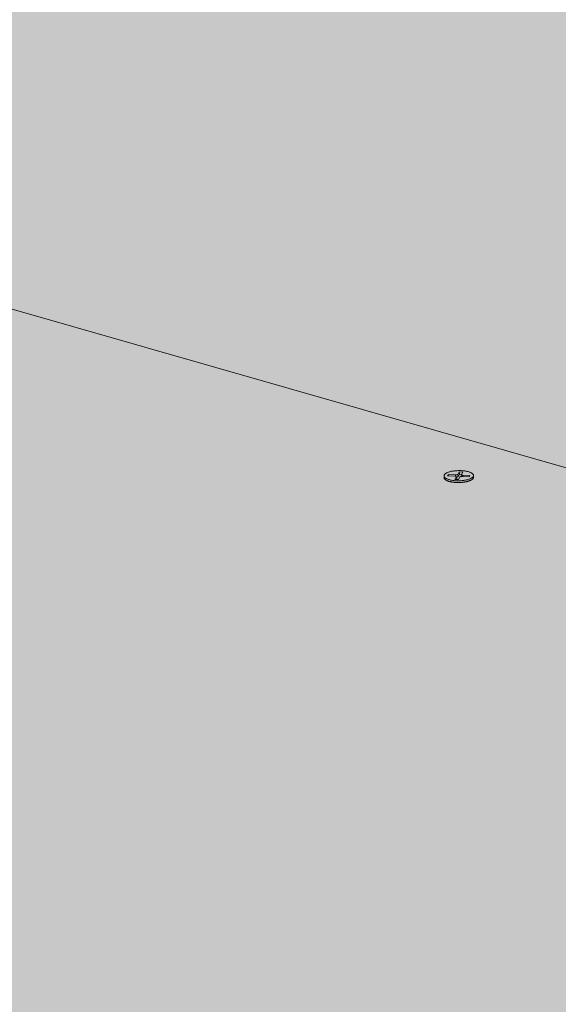
# Model space of a CAD drawing. Units: metres. Extents: x 0 to 8507, y -1304 to 4372.
# Drawn here: x 7292 to 7318, y -252 to -206 of the extents above; entities that cross this region are included whole.
import ezdxf

# ---------------------------------------------------------------- set-up
doc = ezdxf.new("R2010")
doc.units = ezdxf.units.M
doc.layers.add('Rigips Befestigungen', color=8, linetype='Continuous')
doc.layers.add('Rigips Schr Rigidur PS', color=7, linetype='Continuous', true_color=0xf7df7d)

msp = doc.modelspace()

# ---------------------------------------------------------------- hatches: boundary and pattern name
at = {"layer": 'Rigips Schr Rigidur PS'}
h = msp.add_hatch(color=256, dxfattribs=at)
h.dxf.hatch_style = 1
h.paths.add_polyline_path([(7265.921, -253.1), (7200.728, -280.123), (7432.131, -358.716), (7493.238, -323.692)])
h.paths.add_polyline_path([(7177.32, -225.586), (7111.399, -249.783), (7200.728, -280.123), (7265.921, -253.1)])
h.paths.add_polyline_path([(7237.394, -203.534), (7177.32, -225.586), (7265.921, -253.1), (7373.021, -286.36), (7430.387, -258.738)])
h.paths.add_polyline_path([(7325.028, -228.601), (7378.862, -206.287), (7292.366, -183.355), (7237.394, -203.534)])
h.paths.add_polyline_path([(7481.762, -233.568), (7529.05, -210.819), (7342.86, -164.82), (7292.366, -183.355)])
h.paths.add_polyline_path([(7378.862, -206.287), (7325.028, -228.601), (7430.387, -258.738), (7547.912, -292.355), (7597.119, -264.152)])
h.paths.add_polyline_path([(7430.387, -258.738), (7373.021, -286.36), (7493.238, -323.692), (7632.274, -366.869), (7682.871, -330.959)])
h.paths.add_polyline_path([(7597.119, -264.152), (7547.912, -292.355), (7682.871, -330.959), (7835.899, -374.732), (7875.501, -337.958)])
h.paths.add_polyline_path([(7727.342, -298.677), (7768.005, -269.855), (7529.05, -210.819), (7481.762, -233.568)])
h.paths.add_polyline_path([(7768.005, -269.855), (7727.342, -298.677), (7875.501, -337.958), (7984.533, -366.865), (8015.322, -330.956)])

# ---------------------------------------------------------------- linework, layer by layer
at = {"color": 0, "linetype": 'Continuous', "lineweight": 0, "extrusion": (-3.60822e-16, 0.930887, 0.365307)}
for p, q in [((7325.028, -228.601), (7237.394, -203.534)), ((7237.87, -203.67), (7430.387, -258.738))]:
    msp.add_line(p, q, dxfattribs=at)
at = {"layer": 'Rigips Befestigungen', "linetype": 'Continuous', "lineweight": 0, "extrusion": (-3.60822e-16, 0.930887, 0.365307)}
for p, q in [((7312.271, -227.048), (7312.27, -226.967)), ((7312.436, -226.958), (7312.469, -226.899)), ((7312.775, -226.977), (7312.436, -226.958)), ((7312.469, -226.899), (7312.478, -226.961)), ((7312.469, -226.899), (7312.813, -226.918)), ((7312.777, -227.129), (7312.843, -227.011)), ((7312.813, -226.918), (7312.812, -226.982)), ((7312.843, -227.011), (7312.863, -227.109)), ((7312.845, -227.003), (7312.865, -227.1)), ((7312.914, -226.894), (7312.985, -226.783)), ((7312.914, -226.894), (7312.933, -226.992)), ((7313, -226.887), (7312.933, -226.992)), ((7313.013, -227.02), (7312.947, -227.138)), ((7312.985, -226.783), (7313, -226.887)), ((7312.985, -226.783), (7313.154, -226.793)), ((7313.09, -226.893), (7313, -226.887)), ((7313.083, -226.906), (7313.067, -226.997)), ((7313.154, -226.793), (7313.084, -226.902)), ((7313.454, -227.014), (7313.115, -226.995)), ((7313.152, -226.937), (7313.151, -226.997)), ((7313.152, -226.937), (7313.487, -226.955)), ((7313.487, -226.955), (7313.454, -227.014)), ((7313.654, -227.028), (7313.653, -226.947)), ((7312.947, -227.138), (7312.777, -227.129)), ((7312.863, -227.109), (7312.85, -227.133))]:
    msp.add_line(p, q, dxfattribs=at)
at = {"layer": 'Rigips Befestigungen', "linetype": 'Continuous', "lineweight": 0}
msp.add_lwpolyline([(7312.507, -227.142), (7312.474, -227.132), (7312.442, -227.121), (7312.413, -227.109), (7312.386, -227.097), (7312.362, -227.084), (7312.341, -227.07), (7312.322, -227.056), (7312.306, -227.041), (7312.293, -227.026), (7312.282, -227.011), (7312.275, -226.996), (7312.271, -226.98), (7312.27, -226.964), (7312.271, -226.948), (7312.276, -226.933), (7312.284, -226.917), (7312.295, -226.902), (7312.308, -226.886), (7312.325, -226.871), (7312.344, -226.857), (7312.366, -226.843), (7312.391, -226.829), (7312.418, -226.816), (7312.447, -226.804), (7312.479, -226.792), (7312.513, -226.781), (7312.548, -226.771), (7312.586, -226.761), (7312.625, -226.752), (7312.666, -226.745), (7312.708, -226.738), (7312.751, -226.732), (7312.795, -226.727), (7312.84, -226.723), (7312.885, -226.721), (7312.93, -226.719), (7312.976, -226.718), (7313.022, -226.718), (7313.067, -226.72), (7313.112, -226.722), (7313.156, -226.725), (7313.2, -226.73), (7313.242, -226.735), (7313.283, -226.741), (7313.323, -226.749), (7313.361, -226.757), (7313.398, -226.766), (7313.432, -226.776), (7313.465, -226.787), (7313.495, -226.798), (7313.523, -226.81), (7313.548, -226.823), (7313.571, -226.836), (7313.591, -226.85), (7313.609, -226.865), (7313.624, -226.879), (7313.635, -226.894), (7313.644, -226.91), (7313.65, -226.925), (7313.653, -226.941), (7313.653, -226.957), (7313.649, -226.973), (7313.643, -226.988), (7313.634, -227.004), (7313.622, -227.019), (7313.607, -227.034), (7313.589, -227.049), (7313.568, -227.063), (7313.545, -227.077), (7313.519, -227.091), (7313.491, -227.103), (7313.46, -227.115), (7313.428, -227.127), (7313.393, -227.138), (7313.356, -227.147), (7313.318, -227.156), (7313.278, -227.165), (7313.236, -227.172), (7313.194, -227.178), (7313.15, -227.184), (7313.106, -227.188), (7313.061, -227.191), (7313.015, -227.194), (7312.969, -227.195), (7312.924, -227.195), (7312.878, -227.194), (7312.833, -227.193), (7312.788, -227.19), (7312.744, -227.186), (7312.701, -227.181), (7312.66, -227.175), (7312.619, -227.168), (7312.58, -227.16), (7312.543, -227.152)], close=True, dxfattribs=at)
for points in [[(7312.271, -227.048), (7312.271, -227.055), (7312.272, -227.063), (7312.274, -227.07), (7312.277, -227.077), (7312.28, -227.084), (7312.283, -227.092), (7312.288, -227.099), (7312.293, -227.106), (7312.299, -227.113), (7312.305, -227.12), (7312.312, -227.127), (7312.319, -227.134), (7312.328, -227.14), (7312.336, -227.147), (7312.346, -227.154), (7312.356, -227.16), (7312.366, -227.166), (7312.378, -227.172), (7312.389, -227.179), (7312.402, -227.184), (7312.414, -227.19), (7312.428, -227.196), (7312.442, -227.201), (7312.456, -227.207), (7312.471, -227.212), (7312.486, -227.217), (7312.502, -227.222), (7312.518, -227.226), (7312.535, -227.231), (7312.552, -227.235), (7312.569, -227.239), (7312.587, -227.243), (7312.605, -227.247), (7312.624, -227.25), (7312.643, -227.253), (7312.662, -227.256), (7312.681, -227.259), (7312.701, -227.262), (7312.721, -227.264), (7312.741, -227.267), (7312.762, -227.269), (7312.782, -227.27), (7312.803, -227.272), (7312.824, -227.273), (7312.845, -227.274), (7312.866, -227.275), (7312.888, -227.276), (7312.909, -227.276), (7312.93, -227.276), (7312.952, -227.276), (7312.973, -227.276), (7312.995, -227.276), (7313.016, -227.275), (7313.037, -227.274), (7313.059, -227.273), (7313.08, -227.271), (7313.101, -227.27), (7313.122, -227.268), (7313.143, -227.266), (7313.163, -227.263), (7313.184, -227.261), (7313.204, -227.258), (7313.224, -227.255), (7313.244, -227.252), (7313.263, -227.249), (7313.282, -227.245), (7313.301, -227.241), (7313.32, -227.237), (7313.338, -227.233), (7313.356, -227.229), (7313.373, -227.225), (7313.39, -227.22), (7313.407, -227.215), (7313.423, -227.21), (7313.439, -227.205), (7313.454, -227.199), (7313.469, -227.194), (7313.483, -227.188), (7313.497, -227.182), (7313.511, -227.176), (7313.523, -227.17), (7313.536, -227.164), (7313.547, -227.158), (7313.559, -227.151), (7313.569, -227.145), (7313.579, -227.138), (7313.589, -227.131), (7313.597, -227.124), (7313.606, -227.118), (7313.613, -227.111), (7313.62, -227.103), (7313.627, -227.096), (7313.632, -227.089), (7313.637, -227.082), (7313.642, -227.075)], [(7312.843, -227.011), (7312.844, -227.01), (7312.844, -227.01), (7312.844, -227.009), (7312.844, -227.009), (7312.844, -227.008), (7312.845, -227.008), (7312.845, -227.007), (7312.845, -227.007), (7312.845, -227.006), (7312.845, -227.006), (7312.845, -227.005), (7312.845, -227.005), (7312.845, -227.004), (7312.845, -227.004), (7312.845, -227.003), (7312.845, -227.003), (7312.845, -227.002), (7312.845, -227.002), (7312.844, -227.001), (7312.844, -227.001), (7312.844, -227.001), (7312.844, -227), (7312.843, -227), (7312.843, -226.999), (7312.843, -226.999), (7312.843, -226.998), (7312.842, -226.998), (7312.842, -226.997), (7312.841, -226.997), (7312.841, -226.996), (7312.841, -226.996), (7312.84, -226.995), (7312.84, -226.995), (7312.839, -226.994), (7312.839, -226.994), (7312.838, -226.994), (7312.837, -226.993), (7312.837, -226.993), (7312.836, -226.992), (7312.836, -226.992), (7312.835, -226.991), (7312.834, -226.991), (7312.834, -226.99), (7312.833, -226.99), (7312.832, -226.99), (7312.831, -226.989), (7312.831, -226.989), (7312.83, -226.988), (7312.829, -226.988), (7312.828, -226.988), (7312.827, -226.987), (7312.826, -226.987), (7312.826, -226.987), (7312.825, -226.986), (7312.824, -226.986), (7312.823, -226.985), (7312.822, -226.985), (7312.821, -226.985), (7312.82, -226.984), (7312.819, -226.984), (7312.818, -226.984), (7312.817, -226.983), (7312.816, -226.983), (7312.815, -226.983), (7312.813, -226.982), (7312.812, -226.982), (7312.811, -226.982), (7312.81, -226.982), (7312.809, -226.981), (7312.808, -226.981), (7312.807, -226.981), (7312.805, -226.981), (7312.804, -226.98), (7312.803, -226.98), (7312.802, -226.98), (7312.8, -226.98), (7312.799, -226.979), (7312.798, -226.979), (7312.797, -226.979), (7312.795, -226.979), (7312.794, -226.979), (7312.793, -226.978), (7312.791, -226.978), (7312.79, -226.978), (7312.789, -226.978), (7312.787, -226.978), (7312.786, -226.978), (7312.785, -226.977), (7312.783, -226.977), (7312.782, -226.977), (7312.781, -226.977), (7312.779, -226.977), (7312.778, -226.977), (7312.776, -226.977), (7312.775, -226.977)], [(7312.813, -226.918), (7312.814, -226.918), (7312.816, -226.918), (7312.817, -226.918), (7312.818, -226.918), (7312.82, -226.918), (7312.821, -226.918), (7312.822, -226.918), (7312.824, -226.918), (7312.825, -226.918), (7312.827, -226.918), (7312.828, -226.918), (7312.83, -226.918), (7312.831, -226.918), (7312.832, -226.918), (7312.834, -226.918), (7312.835, -226.918), (7312.837, -226.918), (7312.838, -226.918), (7312.839, -226.918), (7312.841, -226.918), (7312.842, -226.918), (7312.844, -226.918), (7312.845, -226.918), (7312.846, -226.918), (7312.848, -226.917), (7312.849, -226.917), (7312.85, -226.917), (7312.852, -226.917), (7312.853, -226.917), (7312.854, -226.917), (7312.856, -226.917), (7312.857, -226.916), (7312.858, -226.916), (7312.86, -226.916), (7312.861, -226.916), (7312.862, -226.916), (7312.864, -226.915), (7312.865, -226.915), (7312.866, -226.915), (7312.868, -226.915), (7312.869, -226.915), (7312.87, -226.914), (7312.871, -226.914), (7312.872, -226.914), (7312.874, -226.914), (7312.875, -226.913), (7312.876, -226.913), (7312.877, -226.913), (7312.878, -226.912), (7312.88, -226.912), (7312.881, -226.912), (7312.882, -226.912), (7312.883, -226.911), (7312.884, -226.911), (7312.885, -226.911), (7312.886, -226.91), (7312.887, -226.91), (7312.888, -226.91), (7312.889, -226.909), (7312.89, -226.909), (7312.891, -226.909), (7312.892, -226.908), (7312.893, -226.908), (7312.894, -226.907), (7312.895, -226.907), (7312.896, -226.907), (7312.897, -226.906), (7312.898, -226.906), (7312.899, -226.906), (7312.899, -226.905), (7312.9, -226.905), (7312.901, -226.904), (7312.902, -226.904), (7312.903, -226.903), (7312.903, -226.903), (7312.904, -226.903), (7312.905, -226.902), (7312.905, -226.902), (7312.906, -226.901), (7312.907, -226.901), (7312.907, -226.9), (7312.908, -226.9), (7312.908, -226.9), (7312.909, -226.899), (7312.91, -226.899), (7312.91, -226.898), (7312.911, -226.898), (7312.911, -226.897), (7312.911, -226.897), (7312.912, -226.896), (7312.912, -226.896), (7312.913, -226.895), (7312.913, -226.895), (7312.913, -226.894), (7312.914, -226.894)], [(7312.933, -226.992), (7312.933, -226.993), (7312.932, -226.993), (7312.932, -226.994), (7312.932, -226.994), (7312.931, -226.995), (7312.931, -226.995), (7312.931, -226.996), (7312.93, -226.996), (7312.93, -226.996), (7312.929, -226.997), (7312.929, -226.997), (7312.929, -226.998), (7312.928, -226.998), (7312.928, -226.999), (7312.927, -226.999), (7312.927, -226.999), (7312.926, -227), (7312.925, -227), (7312.925, -227.001), (7312.924, -227.001), (7312.924, -227.001), (7312.923, -227.002), (7312.922, -227.002), (7312.922, -227.003), (7312.921, -227.003), (7312.921, -227.003), (7312.92, -227.004), (7312.919, -227.004), (7312.918, -227.005), (7312.918, -227.005), (7312.917, -227.005), (7312.916, -227.006), (7312.915, -227.006), (7312.915, -227.006), (7312.914, -227.007), (7312.913, -227.007), (7312.912, -227.008), (7312.911, -227.008), (7312.911, -227.008), (7312.91, -227.009), (7312.909, -227.009), (7312.908, -227.009), (7312.907, -227.01), (7312.906, -227.01), (7312.905, -227.01), (7312.904, -227.011), (7312.904, -227.011), (7312.903, -227.011), (7312.902, -227.012), (7312.901, -227.012), (7312.9, -227.012), (7312.899, -227.013), (7312.898, -227.013), (7312.897, -227.013), (7312.896, -227.013), (7312.895, -227.014), (7312.894, -227.014), (7312.893, -227.014), (7312.891, -227.015), (7312.89, -227.015), (7312.889, -227.015), (7312.888, -227.015), (7312.887, -227.016), (7312.886, -227.016), (7312.885, -227.016), (7312.884, -227.016), (7312.883, -227.017), (7312.882, -227.017), (7312.88, -227.017), (7312.879, -227.017), (7312.878, -227.018), (7312.877, -227.018), (7312.876, -227.018), (7312.875, -227.018), (7312.873, -227.018), (7312.872, -227.019), (7312.871, -227.019), (7312.87, -227.019), (7312.869, -227.019), (7312.867, -227.019), (7312.866, -227.019), (7312.865, -227.02), (7312.864, -227.02), (7312.862, -227.02), (7312.861, -227.02), (7312.86, -227.02), (7312.859, -227.02), (7312.857, -227.021), (7312.856, -227.021), (7312.855, -227.021), (7312.854, -227.021), (7312.852, -227.021), (7312.851, -227.021), (7312.85, -227.021), (7312.849, -227.021)], [(7312.865, -227.1), (7312.865, -227.1), (7312.865, -227.1), (7312.865, -227.1), (7312.865, -227.1), (7312.865, -227.1), (7312.865, -227.1), (7312.865, -227.1), (7312.865, -227.101), (7312.865, -227.101), (7312.865, -227.101), (7312.865, -227.101), (7312.865, -227.101), (7312.865, -227.101), (7312.865, -227.101), (7312.865, -227.101), (7312.865, -227.101), (7312.865, -227.101), (7312.865, -227.102), (7312.865, -227.102), (7312.865, -227.102), (7312.865, -227.102), (7312.865, -227.102), (7312.865, -227.102), (7312.865, -227.102), (7312.865, -227.102), (7312.865, -227.102), (7312.865, -227.102), (7312.865, -227.102), (7312.865, -227.103), (7312.865, -227.103), (7312.865, -227.103), (7312.865, -227.103), (7312.865, -227.103), (7312.865, -227.103), (7312.865, -227.103), (7312.865, -227.103), (7312.865, -227.103), (7312.865, -227.103), (7312.865, -227.104), (7312.865, -227.104), (7312.865, -227.104), (7312.865, -227.104), (7312.865, -227.104), (7312.865, -227.104), (7312.865, -227.104), (7312.865, -227.104), (7312.865, -227.104), (7312.865, -227.104), (7312.865, -227.105), (7312.865, -227.105), (7312.865, -227.105), (7312.865, -227.105), (7312.864, -227.105), (7312.864, -227.105), (7312.864, -227.105), (7312.864, -227.105), (7312.864, -227.105), (7312.864, -227.105), (7312.864, -227.106), (7312.864, -227.106), (7312.864, -227.106), (7312.864, -227.106), (7312.864, -227.106), (7312.864, -227.106), (7312.864, -227.106), (7312.864, -227.106), (7312.864, -227.106), (7312.864, -227.106), (7312.864, -227.107), (7312.864, -227.107), (7312.864, -227.107), (7312.864, -227.107), (7312.864, -227.107), (7312.864, -227.107), (7312.864, -227.107), (7312.864, -227.107), (7312.864, -227.107), (7312.864, -227.107), (7312.864, -227.108), (7312.864, -227.108), (7312.864, -227.108), (7312.864, -227.108), (7312.863, -227.108), (7312.863, -227.108), (7312.863, -227.108), (7312.863, -227.108), (7312.863, -227.108), (7312.863, -227.108), (7312.863, -227.109), (7312.863, -227.109), (7312.863, -227.109), (7312.863, -227.109), (7312.863, -227.109), (7312.863, -227.109), (7312.863, -227.109)], [(7313.115, -226.995), (7313.113, -226.995), (7313.112, -226.995), (7313.11, -226.995), (7313.109, -226.995), (7313.108, -226.995), (7313.106, -226.995), (7313.105, -226.995), (7313.103, -226.995), (7313.102, -226.995), (7313.1, -226.995), (7313.099, -226.995), (7313.098, -226.995), (7313.096, -226.995), (7313.095, -226.995), (7313.093, -226.995), (7313.092, -226.995), (7313.09, -226.995), (7313.089, -226.995), (7313.088, -226.995), (7313.086, -226.995), (7313.085, -226.995), (7313.083, -226.995), (7313.082, -226.996), (7313.081, -226.996), (7313.079, -226.996), (7313.078, -226.996), (7313.076, -226.996), (7313.075, -226.996), (7313.074, -226.996), (7313.072, -226.997), (7313.071, -226.997), (7313.069, -226.997), (7313.068, -226.997), (7313.067, -226.997), (7313.065, -226.997), (7313.064, -226.998), (7313.063, -226.998), (7313.062, -226.998), (7313.06, -226.998), (7313.059, -226.999), (7313.058, -226.999), (7313.056, -226.999), (7313.055, -226.999), (7313.054, -227), (7313.053, -227), (7313.052, -227), (7313.05, -227), (7313.049, -227.001), (7313.048, -227.001), (7313.047, -227.001), (7313.046, -227.002), (7313.045, -227.002), (7313.043, -227.002), (7313.042, -227.003), (7313.041, -227.003), (7313.04, -227.003), (7313.039, -227.004), (7313.038, -227.004), (7313.037, -227.004), (7313.036, -227.005), (7313.035, -227.005), (7313.034, -227.005), (7313.033, -227.006), (7313.032, -227.006), (7313.031, -227.007), (7313.03, -227.007), (7313.03, -227.007), (7313.029, -227.008), (7313.028, -227.008), (7313.027, -227.009), (7313.026, -227.009), (7313.025, -227.009), (7313.025, -227.01), (7313.024, -227.01), (7313.023, -227.011), (7313.022, -227.011), (7313.022, -227.012), (7313.021, -227.012), (7313.02, -227.013), (7313.02, -227.013), (7313.019, -227.013), (7313.019, -227.014), (7313.018, -227.014), (7313.018, -227.015), (7313.017, -227.015), (7313.017, -227.016), (7313.016, -227.016), (7313.016, -227.017), (7313.015, -227.017), (7313.015, -227.018), (7313.014, -227.018), (7313.014, -227.019), (7313.014, -227.019), (7313.013, -227.02), (7313.013, -227.02)], [(7313.084, -226.902), (7313.084, -226.902), (7313.084, -226.903), (7313.084, -226.903), (7313.083, -226.904), (7313.083, -226.904), (7313.083, -226.905), (7313.083, -226.905), (7313.083, -226.906), (7313.083, -226.906), (7313.083, -226.907), (7313.082, -226.907), (7313.082, -226.908), (7313.082, -226.908), (7313.082, -226.909), (7313.082, -226.909), (7313.083, -226.91), (7313.083, -226.91), (7313.083, -226.911), (7313.083, -226.911), (7313.083, -226.912), (7313.083, -226.912), (7313.083, -226.913), (7313.084, -226.913), (7313.084, -226.914), (7313.084, -226.914), (7313.084, -226.915), (7313.085, -226.915), (7313.085, -226.916), (7313.086, -226.916), (7313.086, -226.917), (7313.086, -226.917), (7313.087, -226.917), (7313.087, -226.918), (7313.088, -226.918), (7313.088, -226.919), (7313.089, -226.919), (7313.089, -226.92), (7313.09, -226.92), (7313.091, -226.921), (7313.091, -226.921), (7313.092, -226.922), (7313.093, -226.922), (7313.093, -226.922), (7313.094, -226.923), (7313.095, -226.923), (7313.095, -226.924), (7313.096, -226.924), (7313.097, -226.925), (7313.098, -226.925), (7313.099, -226.925), (7313.099, -226.926), (7313.1, -226.926), (7313.101, -226.926), (7313.102, -226.927), (7313.103, -226.927), (7313.104, -226.928), (7313.105, -226.928), (7313.106, -226.928), (7313.107, -226.929), (7313.108, -226.929), (7313.109, -226.929), (7313.11, -226.93), (7313.111, -226.93), (7313.112, -226.93), (7313.113, -226.931), (7313.115, -226.931), (7313.116, -226.931), (7313.117, -226.932), (7313.118, -226.932), (7313.119, -226.932), (7313.12, -226.932), (7313.122, -226.933), (7313.123, -226.933), (7313.124, -226.933), (7313.125, -226.933), (7313.127, -226.934), (7313.128, -226.934), (7313.129, -226.934), (7313.13, -226.934), (7313.132, -226.934), (7313.133, -226.935), (7313.134, -226.935), (7313.136, -226.935), (7313.137, -226.935), (7313.138, -226.935), (7313.14, -226.935), (7313.141, -226.936), (7313.143, -226.936), (7313.144, -226.936), (7313.145, -226.936), (7313.147, -226.936), (7313.148, -226.936), (7313.15, -226.936), (7313.151, -226.936), (7313.152, -226.937)], [(7313.642, -227.075), (7313.642, -227.074), (7313.642, -227.074), (7313.643, -227.073), (7313.643, -227.073), (7313.643, -227.072), (7313.643, -227.072), (7313.644, -227.071), (7313.644, -227.071), (7313.644, -227.07), (7313.644, -227.07), (7313.645, -227.069), (7313.645, -227.069), (7313.645, -227.068), (7313.645, -227.068), (7313.645, -227.067), (7313.646, -227.067), (7313.646, -227.066), (7313.646, -227.066), (7313.646, -227.065), (7313.647, -227.065), (7313.647, -227.064), (7313.647, -227.064), (7313.647, -227.063), (7313.647, -227.063), (7313.648, -227.062), (7313.648, -227.062), (7313.648, -227.061), (7313.648, -227.061), (7313.648, -227.06), (7313.649, -227.06), (7313.649, -227.059), (7313.649, -227.059), (7313.649, -227.058), (7313.649, -227.058), (7313.649, -227.057), (7313.65, -227.057), (7313.65, -227.056), (7313.65, -227.056), (7313.65, -227.055), (7313.65, -227.055), (7313.65, -227.054), (7313.651, -227.054), (7313.651, -227.053), (7313.651, -227.053), (7313.651, -227.052), (7313.651, -227.052), (7313.651, -227.051), (7313.651, -227.051), (7313.652, -227.05), (7313.652, -227.05), (7313.652, -227.049), (7313.652, -227.049), (7313.652, -227.049), (7313.652, -227.048), (7313.652, -227.048), (7313.652, -227.047), (7313.653, -227.047), (7313.653, -227.046), (7313.653, -227.046), (7313.653, -227.045), (7313.653, -227.045), (7313.653, -227.044), (7313.653, -227.044), (7313.653, -227.043), (7313.653, -227.043), (7313.653, -227.042), (7313.653, -227.042), (7313.653, -227.041), (7313.654, -227.041), (7313.654, -227.04), (7313.654, -227.04), (7313.654, -227.039), (7313.654, -227.039), (7313.654, -227.038), (7313.654, -227.038), (7313.654, -227.037), (7313.654, -227.037), (7313.654, -227.036), (7313.654, -227.036), (7313.654, -227.035), (7313.654, -227.035), (7313.654, -227.034), (7313.654, -227.034), (7313.654, -227.033), (7313.654, -227.033), (7313.654, -227.032), (7313.654, -227.032), (7313.654, -227.031), (7313.654, -227.031), (7313.654, -227.03), (7313.654, -227.03), (7313.654, -227.029), (7313.654, -227.029), (7313.654, -227.028), (7313.654, -227.028)], [(7313.017, -227.275), (7313.016, -227.275), (7313.015, -227.275), (7313.014, -227.275), (7313.013, -227.275), (7313.012, -227.275), (7313.01, -227.275), (7313.009, -227.275), (7313.008, -227.275), (7313.007, -227.275), (7313.006, -227.275), (7313.005, -227.275), (7313.004, -227.275), (7313.003, -227.276), (7313.002, -227.276), (7313.001, -227.276), (7313, -227.276), (7312.999, -227.276), (7312.998, -227.276), (7312.997, -227.276), (7312.996, -227.276), (7312.995, -227.276), (7312.993, -227.276), (7312.992, -227.276), (7312.991, -227.276), (7312.99, -227.276), (7312.989, -227.276), (7312.988, -227.276), (7312.987, -227.276), (7312.986, -227.276), (7312.985, -227.276), (7312.984, -227.276), (7312.983, -227.276), (7312.982, -227.276), (7312.981, -227.276), (7312.98, -227.276), (7312.979, -227.276), (7312.977, -227.276), (7312.976, -227.276), (7312.975, -227.276), (7312.974, -227.276), (7312.973, -227.277), (7312.972, -227.277), (7312.971, -227.277), (7312.97, -227.277), (7312.969, -227.277), (7312.968, -227.277), (7312.967, -227.277), (7312.966, -227.277), (7312.965, -227.277), (7312.964, -227.277), (7312.963, -227.277), (7312.961, -227.277), (7312.96, -227.277), (7312.959, -227.277), (7312.958, -227.277), (7312.957, -227.277), (7312.956, -227.277), (7312.955, -227.277), (7312.954, -227.277), (7312.953, -227.277), (7312.952, -227.277), (7312.951, -227.277), (7312.95, -227.277), (7312.949, -227.277), (7312.948, -227.277), (7312.947, -227.277), (7312.945, -227.277), (7312.944, -227.277), (7312.943, -227.277), (7312.942, -227.277), (7312.941, -227.277), (7312.94, -227.277), (7312.939, -227.277), (7312.938, -227.277), (7312.937, -227.277), (7312.936, -227.277), (7312.935, -227.277), (7312.934, -227.277), (7312.933, -227.277), (7312.932, -227.277), (7312.931, -227.277), (7312.929, -227.277), (7312.928, -227.277), (7312.927, -227.277), (7312.926, -227.277), (7312.925, -227.277), (7312.924, -227.276), (7312.923, -227.276), (7312.922, -227.276), (7312.921, -227.276), (7312.92, -227.276), (7312.919, -227.276), (7312.918, -227.276), (7312.917, -227.276), (7312.916, -227.276)]]:
    msp.add_lwpolyline(points, dxfattribs=at)

doc.saveas('drawing.dxf')
